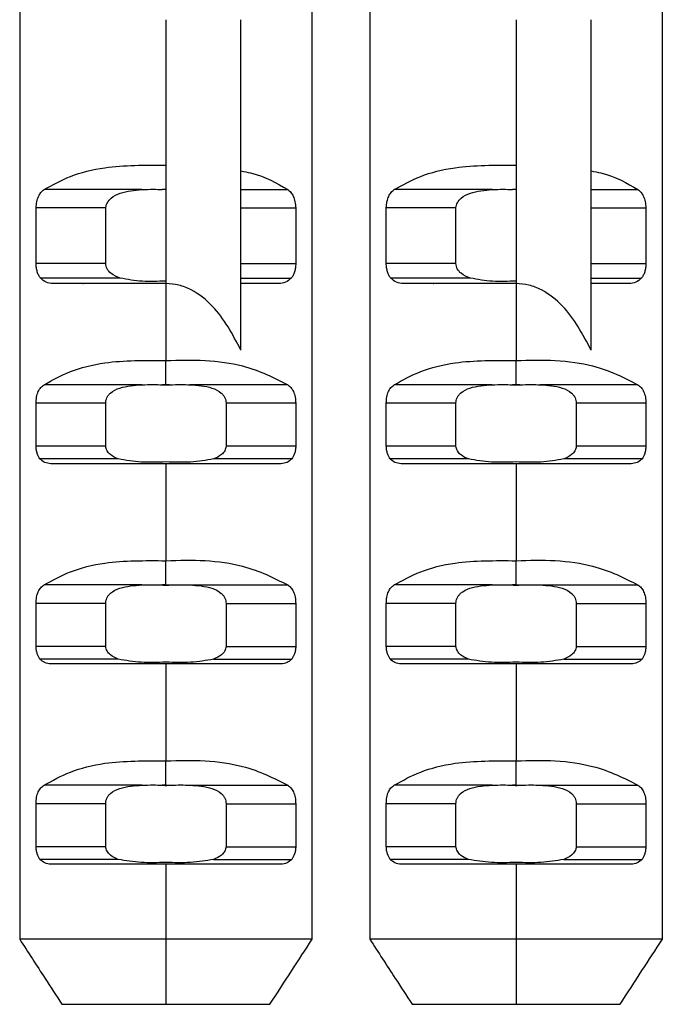
# Paper-space layout 'PG(2)' of a CAD drawing. Units: millimetres. Extents: x 0 to 297, y 0 to 210.
# Drawn here: x 51 to 52, y 19 to 21 of the extents above; entities that cross this region are included whole.
import ezdxf

# ---------------------------------------------------------------- set-up
doc = ezdxf.new("R2010")
doc.units = ezdxf.units.MM

psp = doc.layouts.new('PG(2)')

# ---------------------------------------------------------------- linework, layer by layer
at = {"color": 7, "linetype": 'Continuous', "lineweight": 25}
for p, q in [((50.7141, 21.0701), (50.7141, 19.5367)), ((51.1038, 19.5367), (51.1038, 21.0701)), ((51.1808, 21.0701), (51.1808, 19.5367)), ((51.5705, 19.5367), (51.5705, 21.0701)), ((50.9089, 20.7615), (50.9089, 20.4101)), ((51.0089, 20.3214), (51.0089, 20.7615)), ((51.3756, 20.7615), (51.3756, 20.4101)), ((51.4756, 20.3214), (51.4756, 20.7615)), ((50.877, 20.5352), (50.7467, 20.5352)), ((50.9089, 20.5352), (50.904, 20.5352)), ((51.0089, 20.5352), (51.0712, 20.5352)), ((51.3436, 20.5352), (51.2133, 20.5352)), ((51.3756, 20.5352), (51.3707, 20.5352)), ((51.4756, 20.5352), (51.5379, 20.5352)), ((50.7359, 20.4367), (50.7359, 20.5109)), ((50.8288, 20.5109), (50.7359, 20.5109)), ((50.8288, 20.4367), (50.8288, 20.5109)), ((51.0089, 20.5109), (51.082, 20.5109)), ((51.082, 20.5109), (51.082, 20.4367)), ((51.2026, 20.4367), (51.2026, 20.5109)), ((51.2954, 20.5109), (51.2026, 20.5109)), ((51.2954, 20.4367), (51.2954, 20.5109)), ((51.4756, 20.5109), (51.5486, 20.5109)), ((51.5486, 20.5109), (51.5486, 20.4367)), ((50.8288, 20.4367), (50.7359, 20.4367)), ((51.0089, 20.4367), (51.082, 20.4367)), ((51.2954, 20.4367), (51.2026, 20.4367)), ((51.4756, 20.4367), (51.5486, 20.4367)), ((50.8481, 20.4174), (50.7418, 20.4174)), ((50.7983, 20.4101), (50.7585, 20.4101)), ((50.7983, 20.4101), (50.7992, 20.4101)), ((50.9089, 20.4101), (50.7992, 20.4101)), ((50.9089, 20.4101), (50.9089, 20.3076)), ((51.0089, 20.4174), (51.076, 20.4174)), ((51.0187, 20.4101), (51.0089, 20.4101)), ((51.0195, 20.4101), (51.0187, 20.4101)), ((51.0594, 20.4101), (51.0195, 20.4101)), ((51.3147, 20.4174), (51.2085, 20.4174)), ((51.265, 20.4101), (51.2251, 20.4101)), ((51.265, 20.4101), (51.2659, 20.4101)), ((51.3756, 20.4101), (51.2659, 20.4101)), ((51.3756, 20.4101), (51.3756, 20.3076)), ((51.4756, 20.4174), (51.5427, 20.4174)), ((51.4853, 20.4101), (51.4756, 20.4101)), ((51.4862, 20.4101), (51.4853, 20.4101)), ((51.5261, 20.4101), (51.4862, 20.4101)), ((50.9089, 20.2752), (50.9089, 20.3076)), ((51.3756, 20.2752), (51.3756, 20.3076)), ((50.877, 20.2752), (50.7467, 20.2752)), ((50.9089, 20.2752), (50.904, 20.2752)), ((50.9139, 20.2752), (50.9089, 20.2752)), ((51.0712, 20.2752), (50.9409, 20.2752)), ((51.3436, 20.2752), (51.2133, 20.2752)), ((51.3756, 20.2752), (51.3707, 20.2752)), ((51.3805, 20.2752), (51.3756, 20.2752)), ((51.5379, 20.2752), (51.4076, 20.2752)), ((50.7359, 20.1933), (50.7359, 20.2506)), ((50.8288, 20.2506), (50.7359, 20.2506)), ((50.8288, 20.1933), (50.8288, 20.2506)), ((50.9891, 20.2506), (50.9891, 20.1933)), ((51.082, 20.2506), (50.9891, 20.2506)), ((51.082, 20.2506), (51.082, 20.1933)), ((51.2026, 20.1933), (51.2026, 20.2506)), ((51.2954, 20.2506), (51.2026, 20.2506)), ((51.2954, 20.1933), (51.2954, 20.2506)), ((51.4558, 20.2506), (51.4558, 20.1933)), ((51.5486, 20.2506), (51.4558, 20.2506)), ((51.5486, 20.2506), (51.5486, 20.1933)), ((50.8288, 20.1933), (50.7359, 20.1933)), ((51.082, 20.1933), (50.9891, 20.1933)), ((51.2954, 20.1933), (51.2026, 20.1933)), ((51.5486, 20.1933), (51.4558, 20.1933)), ((50.8454, 20.1764), (50.7411, 20.1764)), ((50.9089, 20.1701), (50.7556, 20.1701)), ((50.9089, 20.1701), (50.9089, 20.0409)), ((51.0622, 20.1701), (50.9089, 20.1701)), ((51.0767, 20.1764), (50.9724, 20.1764)), ((51.3121, 20.1764), (51.2078, 20.1764)), ((51.3756, 20.1701), (51.2223, 20.1701)), ((51.3756, 20.1701), (51.3756, 20.0409)), ((51.5289, 20.1701), (51.3756, 20.1701)), ((51.5434, 20.1764), (51.4391, 20.1764)), ((50.9089, 20.0086), (50.9089, 20.0409)), ((51.3756, 20.0086), (51.3756, 20.0409)), ((50.877, 20.0086), (50.7467, 20.0086)), ((50.9089, 20.0086), (50.904, 20.0086)), ((50.9089, 20.0086), (50.9139, 20.0086)), ((50.9409, 20.0086), (51.0712, 20.0086)), ((51.3436, 20.0086), (51.2133, 20.0086)), ((51.3756, 20.0086), (51.3707, 20.0086)), ((51.3756, 20.0086), (51.3805, 20.0086)), ((51.4076, 20.0086), (51.5379, 20.0086)), ((50.7359, 19.9266), (50.7359, 19.9839)), ((50.8288, 19.9839), (50.7359, 19.9839)), ((50.8288, 19.9266), (50.8288, 19.9839)), ((50.9891, 19.9839), (50.9891, 19.9266)), ((50.9891, 19.9839), (51.082, 19.9839)), ((51.082, 19.9839), (51.082, 19.9266)), ((51.2026, 19.9266), (51.2026, 19.9839)), ((51.2954, 19.9839), (51.2026, 19.9839)), ((51.2954, 19.9266), (51.2954, 19.9839)), ((51.4558, 19.9839), (51.4558, 19.9266)), ((51.4558, 19.9839), (51.5486, 19.9839)), ((51.5486, 19.9839), (51.5486, 19.9266)), ((50.8288, 19.9266), (50.7359, 19.9266)), ((50.9891, 19.9266), (51.082, 19.9266)), ((51.2954, 19.9266), (51.2026, 19.9266)), ((51.4558, 19.9266), (51.5486, 19.9266)), ((50.8454, 19.9097), (50.7411, 19.9097)), ((50.9724, 19.9097), (51.0767, 19.9097)), ((51.3121, 19.9097), (51.2078, 19.9097)), ((51.4391, 19.9097), (51.5434, 19.9097)), ((50.9089, 19.9034), (50.7556, 19.9034)), ((50.9089, 19.9034), (50.9089, 19.7742)), ((51.0622, 19.9034), (50.9089, 19.9034)), ((51.3756, 19.9034), (51.2223, 19.9034)), ((51.3756, 19.9034), (51.3756, 19.7742)), ((51.5289, 19.9034), (51.3756, 19.9034)), ((50.9089, 19.7419), (50.9089, 19.7742)), ((51.3756, 19.7419), (51.3756, 19.7742)), ((50.877, 19.7419), (50.7467, 19.7419)), ((50.9089, 19.7419), (50.904, 19.7419)), ((50.9089, 19.7419), (50.9139, 19.7419)), ((50.9409, 19.7419), (51.0712, 19.7419)), ((51.3436, 19.7419), (51.2133, 19.7419)), ((51.3756, 19.7419), (51.3707, 19.7419)), ((51.3756, 19.7419), (51.3805, 19.7419)), ((51.4076, 19.7419), (51.5379, 19.7419)), ((50.7359, 19.66), (50.7359, 19.7173)), ((50.8288, 19.7173), (50.7359, 19.7173)), ((50.8288, 19.66), (50.8288, 19.7173)), ((50.9891, 19.7173), (50.9891, 19.66)), ((50.9891, 19.7173), (51.082, 19.7173)), ((51.082, 19.7173), (51.082, 19.66)), ((51.2026, 19.66), (51.2026, 19.7173)), ((51.2954, 19.7173), (51.2026, 19.7173)), ((51.2954, 19.66), (51.2954, 19.7173)), ((51.4558, 19.7173), (51.4558, 19.66)), ((51.4558, 19.7173), (51.5486, 19.7173)), ((51.5486, 19.7173), (51.5486, 19.66)), ((50.8288, 19.66), (50.7359, 19.66)), ((50.9891, 19.66), (51.082, 19.66)), ((51.2954, 19.66), (51.2026, 19.66)), ((51.4558, 19.66), (51.5486, 19.66)), ((50.8454, 19.6431), (50.7411, 19.6431)), ((50.9089, 19.6367), (50.7556, 19.6367)), ((50.9089, 19.6367), (50.9089, 19.5367)), ((51.0622, 19.6367), (50.9089, 19.6367)), ((50.9724, 19.6431), (51.0767, 19.6431)), ((51.3121, 19.6431), (51.2078, 19.6431)), ((51.3756, 19.6367), (51.2223, 19.6367)), ((51.3756, 19.6367), (51.3756, 19.5367)), ((51.5289, 19.6367), (51.3756, 19.6367)), ((51.4391, 19.6431), (51.5434, 19.6431)), ((50.9089, 19.5367), (50.7141, 19.5367)), ((51.1038, 19.5367), (50.9089, 19.5367)), ((50.9089, 19.5367), (50.9089, 19.4501)), ((51.3756, 19.5367), (51.1808, 19.5367)), ((51.5705, 19.5367), (51.3756, 19.5367)), ((51.3756, 19.5367), (51.3756, 19.4501)), ((50.7704, 19.4501), (50.9089, 19.4501)), ((50.9089, 19.4501), (51.0475, 19.4501)), ((51.2371, 19.4501), (51.3756, 19.4501)), ((51.3756, 19.4501), (51.5141, 19.4501))]:
    psp.add_line(p, q, dxfattribs=at)
for points, knots in [([(50.7467, 20.5352), (50.7577, 20.5414), (50.7796, 20.5539), (50.8344, 20.5681), (50.881, 20.5678), (50.9089, 20.5676)], [0, 0, 0, 0, 0.28583, 0.571331, 1, 1, 1, 1]), ([(51.2133, 20.5352), (51.2243, 20.5414), (51.2462, 20.5539), (51.301, 20.5681), (51.3476, 20.5678), (51.3756, 20.5676)], [0, 0, 0, 0, 0.2858296, 0.5713306, 1, 1, 1, 1]), ([(51.0089, 20.56), (51.0133, 20.5592), (51.0393, 20.5542), (51.0567, 20.5439), (51.0712, 20.5352)], [0, 0, 0, 0, 0.1691526, 1, 1, 1, 1]), ([(51.4756, 20.56), (51.48, 20.5592), (51.506, 20.5542), (51.5234, 20.5439), (51.5379, 20.5352)], [0, 0, 0, 0, 0.169153, 1, 1, 1, 1]), ([(50.7359, 20.5109), (50.7362, 20.5137), (50.7367, 20.5193), (50.7391, 20.5262), (50.7424, 20.5318), (50.7452, 20.5341), (50.7467, 20.5352)], [0, 0, 0, 0, 0.247015, 0.503288, 0.742509, 1, 1, 1, 1]), ([(50.8288, 20.5109), (50.829, 20.5121), (50.8294, 20.5145), (50.8315, 20.5192), (50.8371, 20.5257), (50.8519, 20.5331), (50.867, 20.5344), (50.877, 20.5352)], [0, 0, 0, 0, 0.057548, 0.117399, 0.251539, 0.50116, 1, 1, 1, 1]), ([(50.877, 20.5352), (50.882, 20.5354), (50.8909, 20.5358), (50.9, 20.5354), (50.904, 20.5352)], [0, 0, 0, 0, 0.559958, 1, 1, 1, 1]), ([(51.0712, 20.5352), (51.0727, 20.5341), (51.0755, 20.5318), (51.0788, 20.5262), (51.0812, 20.5193), (51.0817, 20.5137), (51.082, 20.5109)], [0, 0, 0, 0, 0.257575, 0.496696, 0.753056, 1, 1, 1, 1]), ([(51.2026, 20.5109), (51.2028, 20.5137), (51.2033, 20.5193), (51.2057, 20.5262), (51.209, 20.5318), (51.2119, 20.5341), (51.2133, 20.5352)], [0, 0, 0, 0, 0.247015, 0.503288, 0.742509, 1, 1, 1, 1]), ([(51.2954, 20.5109), (51.2956, 20.5121), (51.2961, 20.5145), (51.2981, 20.5192), (51.3037, 20.5257), (51.3186, 20.5331), (51.3336, 20.5344), (51.3436, 20.5352)], [0, 0, 0, 0, 0.057548, 0.117399, 0.251539, 0.50116, 1, 1, 1, 1]), ([(51.3436, 20.5352), (51.3486, 20.5354), (51.3575, 20.5358), (51.3667, 20.5354), (51.3707, 20.5352)], [0, 0, 0, 0, 0.559958, 1, 1, 1, 1]), ([(51.5379, 20.5352), (51.5393, 20.5341), (51.5422, 20.5318), (51.5455, 20.5262), (51.5479, 20.5193), (51.5484, 20.5137), (51.5486, 20.5109)], [0, 0, 0, 0, 0.257575, 0.496696, 0.753056, 1, 1, 1, 1]), ([(50.7418, 20.4174), (50.741, 20.4185), (50.7393, 20.4208), (50.7375, 20.4255), (50.7362, 20.4308), (50.736, 20.4348), (50.7359, 20.4367)], [0, 0, 0, 0, 0.254133, 0.497239, 0.750806, 1, 1, 1, 1]), ([(50.8481, 20.4174), (50.8437, 20.419), (50.8368, 20.4216), (50.8311, 20.4282), (50.8291, 20.4331), (50.8289, 20.4355), (50.8288, 20.4367)], [0, 0, 0, 0, 0.496579, 0.767985, 0.88632, 1, 1, 1, 1]), ([(51.082, 20.4367), (51.0819, 20.4348), (51.0817, 20.4308), (51.0804, 20.4255), (51.0785, 20.4208), (51.0769, 20.4185), (51.076, 20.4174)], [0, 0, 0, 0, 0.2491465, 0.5027468, 0.7461838, 1, 1, 1, 1]), ([(51.2085, 20.4174), (51.2077, 20.4185), (51.206, 20.4208), (51.2042, 20.4255), (51.2029, 20.4308), (51.2027, 20.4348), (51.2026, 20.4367)], [0, 0, 0, 0, 0.254133, 0.497239, 0.750806, 1, 1, 1, 1]), ([(51.3147, 20.4174), (51.3103, 20.419), (51.3035, 20.4216), (51.2978, 20.4282), (51.2958, 20.4331), (51.2956, 20.4355), (51.2954, 20.4367)], [0, 0, 0, 0, 0.496579, 0.767985, 0.88632, 1, 1, 1, 1]), ([(51.5486, 20.4367), (51.5485, 20.4348), (51.5483, 20.4308), (51.5471, 20.4255), (51.5452, 20.4208), (51.5436, 20.4185), (51.5427, 20.4174)], [0, 0, 0, 0, 0.249146, 0.502747, 0.746184, 1, 1, 1, 1]), ([(50.7585, 20.4101), (50.7554, 20.4103), (50.7491, 20.4107), (50.7443, 20.4151), (50.7418, 20.4174)], [0, 0, 0, 0, 0.498468, 1, 1, 1, 1]), ([(50.7992, 20.4101), (50.7991, 20.4101), (50.7988, 20.4101), (50.7985, 20.4101), (50.7983, 20.4101)], [0, 0, 0, 0, 0.559689, 1, 1, 1, 1]), ([(50.9089, 20.4134), (50.8983, 20.4129), (50.877, 20.4119), (50.8577, 20.4155), (50.8481, 20.4174)], [0, 0, 0, 0, 0.498763, 1, 1, 1, 1]), ([(51.0089, 20.3214), (50.9979, 20.3423), (50.9814, 20.3736), (50.9486, 20.3997), (50.9265, 20.4088), (50.9147, 20.4096), (50.9089, 20.4101)], [0, 0, 0, 0, 0.503561, 0.753802, 0.880103, 1, 1, 1, 1]), ([(51.0195, 20.4101), (51.0194, 20.4101), (51.0191, 20.4101), (51.0188, 20.4101), (51.0187, 20.4101)], [0, 0, 0, 0, 0.560064, 1, 1, 1, 1]), ([(51.076, 20.4174), (51.0736, 20.4151), (51.0688, 20.4107), (51.0625, 20.4103), (51.0594, 20.4101)], [0, 0, 0, 0, 0.501532, 1, 1, 1, 1]), ([(51.2251, 20.4101), (51.222, 20.4103), (51.2157, 20.4107), (51.2109, 20.4151), (51.2085, 20.4174)], [0, 0, 0, 0, 0.498468, 1, 1, 1, 1]), ([(51.2659, 20.4101), (51.2657, 20.4101), (51.2654, 20.4101), (51.2651, 20.4101), (51.265, 20.4101)], [0, 0, 0, 0, 0.559689, 1, 1, 1, 1]), ([(51.3756, 20.4134), (51.365, 20.4129), (51.3437, 20.4119), (51.3244, 20.4155), (51.3147, 20.4174)], [0, 0, 0, 0, 0.498763, 1, 1, 1, 1]), ([(51.4756, 20.3214), (51.4646, 20.3423), (51.4481, 20.3736), (51.4152, 20.3997), (51.3931, 20.4088), (51.3813, 20.4096), (51.3756, 20.4101)], [0, 0, 0, 0, 0.503561, 0.753802, 0.880103, 1, 1, 1, 1]), ([(51.4862, 20.4101), (51.486, 20.4101), (51.4857, 20.4101), (51.4854, 20.4101), (51.4853, 20.4101)], [0, 0, 0, 0, 0.560064, 1, 1, 1, 1]), ([(51.5427, 20.4174), (51.5403, 20.4151), (51.5355, 20.4107), (51.5292, 20.4103), (51.5261, 20.4101)], [0, 0, 0, 0, 0.501532, 1, 1, 1, 1]), ([(50.7467, 20.2752), (50.7577, 20.2814), (50.7796, 20.2939), (50.8344, 20.3081), (50.881, 20.3078), (50.9089, 20.3076)], [0, 0, 0, 0, 0.28583, 0.571331, 1, 1, 1, 1]), ([(50.9089, 20.3076), (50.9265, 20.3081), (50.9623, 20.3092), (51.023, 20.3001), (51.0529, 20.2847), (51.0712, 20.2752)], [0, 0, 0, 0, 0.271031, 0.552726, 1, 1, 1, 1]), ([(51.2133, 20.2752), (51.2243, 20.2814), (51.2462, 20.2939), (51.301, 20.3081), (51.3476, 20.3078), (51.3756, 20.3076)], [0, 0, 0, 0, 0.2858296, 0.5713306, 1, 1, 1, 1]), ([(51.3756, 20.3076), (51.3932, 20.3081), (51.429, 20.3092), (51.4897, 20.3001), (51.5195, 20.2847), (51.5379, 20.2752)], [0, 0, 0, 0, 0.2710307, 0.5527261, 1, 1, 1, 1]), ([(50.7359, 20.2506), (50.7361, 20.2535), (50.7363, 20.2592), (50.7387, 20.2665), (50.7421, 20.2721), (50.7451, 20.2742), (50.7467, 20.2752)], [0, 0, 0, 0, 0.246516, 0.499049, 0.739853, 1, 1, 1, 1]), ([(50.8288, 20.2506), (50.8288, 20.2518), (50.8289, 20.2543), (50.8302, 20.2579), (50.8322, 20.2613), (50.8373, 20.2667), (50.8515, 20.2735), (50.8668, 20.2745), (50.877, 20.2752)], [0, 0, 0, 0, 0.057463, 0.116685, 0.18075, 0.252116, 0.501797, 1, 1, 1, 1]), ([(50.877, 20.2752), (50.882, 20.2754), (50.8909, 20.2758), (50.9, 20.2754), (50.904, 20.2752)], [0, 0, 0, 0, 0.559958, 1, 1, 1, 1]), ([(50.904, 20.2752), (50.9049, 20.2752), (50.9066, 20.2751), (50.9082, 20.275), (50.9089, 20.275)], [0, 0, 0, 0, 0.560001, 1, 1, 1, 1]), ([(50.9089, 20.275), (50.9099, 20.275), (50.9115, 20.2751), (50.9132, 20.2752), (50.9139, 20.2752)], [0, 0, 0, 0, 0.559999, 1, 1, 1, 1]), ([(50.9089, 20.275), (50.9089, 20.275), (50.9089, 20.2751), (50.9089, 20.2752), (50.9089, 20.2752)], [0, 0, 0, 0, 0.559978, 1, 1, 1, 1]), ([(50.9139, 20.2752), (50.919, 20.2754), (50.9281, 20.2758), (50.937, 20.2754), (50.9409, 20.2752)], [0, 0, 0, 0, 0.559958, 1, 1, 1, 1]), ([(50.9409, 20.2752), (50.951, 20.2745), (50.9663, 20.2735), (50.9805, 20.2668), (50.9856, 20.2613), (50.9877, 20.2579), (50.9889, 20.2543), (50.989, 20.2518), (50.9891, 20.2506)], [0, 0, 0, 0, 0.496125, 0.747332, 0.818866, 0.88307, 0.942415, 1, 1, 1, 1]), ([(51.0712, 20.2752), (51.0727, 20.2742), (51.0757, 20.2721), (51.0791, 20.2665), (51.0815, 20.2592), (51.0818, 20.2535), (51.082, 20.2506)], [0, 0, 0, 0, 0.259453, 0.49942, 0.752466, 1, 1, 1, 1]), ([(51.2026, 20.2506), (51.2027, 20.2535), (51.203, 20.2592), (51.2054, 20.2665), (51.2088, 20.2721), (51.2118, 20.2742), (51.2133, 20.2752)], [0, 0, 0, 0, 0.246516, 0.499049, 0.739853, 1, 1, 1, 1]), ([(51.2954, 20.2506), (51.2955, 20.2518), (51.2956, 20.2543), (51.2969, 20.2579), (51.2989, 20.2613), (51.304, 20.2667), (51.3182, 20.2735), (51.3335, 20.2745), (51.3436, 20.2752)], [0, 0, 0, 0, 0.057463, 0.116685, 0.18075, 0.252116, 0.501797, 1, 1, 1, 1]), ([(51.3436, 20.2752), (51.3486, 20.2754), (51.3575, 20.2758), (51.3667, 20.2754), (51.3707, 20.2752)], [0, 0, 0, 0, 0.559958, 1, 1, 1, 1]), ([(51.3707, 20.2752), (51.3716, 20.2752), (51.3732, 20.2751), (51.3749, 20.275), (51.3756, 20.275)], [0, 0, 0, 0, 0.560001, 1, 1, 1, 1]), ([(51.3756, 20.275), (51.3765, 20.275), (51.3782, 20.2751), (51.3798, 20.2752), (51.3805, 20.2752)], [0, 0, 0, 0, 0.559999, 1, 1, 1, 1]), ([(51.3756, 20.275), (51.3756, 20.275), (51.3756, 20.2751), (51.3756, 20.2752), (51.3756, 20.2752)], [0, 0, 0, 0, 0.559978, 1, 1, 1, 1]), ([(51.3805, 20.2752), (51.3856, 20.2754), (51.3948, 20.2758), (51.4037, 20.2754), (51.4076, 20.2752)], [0, 0, 0, 0, 0.559958, 1, 1, 1, 1]), ([(51.4076, 20.2752), (51.4177, 20.2745), (51.433, 20.2735), (51.4472, 20.2668), (51.4523, 20.2613), (51.4543, 20.2579), (51.4556, 20.2543), (51.4557, 20.2518), (51.4558, 20.2506)], [0, 0, 0, 0, 0.496125, 0.747332, 0.818866, 0.88307, 0.942415, 1, 1, 1, 1]), ([(51.5379, 20.2752), (51.5394, 20.2742), (51.5424, 20.2721), (51.5458, 20.2665), (51.5482, 20.2592), (51.5485, 20.2535), (51.5486, 20.2506)], [0, 0, 0, 0, 0.259453, 0.49942, 0.752466, 1, 1, 1, 1]), ([(50.7411, 20.1764), (50.7398, 20.1786), (50.7378, 20.182), (50.7363, 20.1882), (50.736, 20.1916), (50.7359, 20.1933)], [0, 0, 0, 0, 0.4950663, 0.7490837, 1, 1, 1, 1]), ([(50.8454, 20.1764), (50.8417, 20.178), (50.836, 20.1805), (50.8311, 20.1862), (50.8293, 20.1902), (50.829, 20.1923), (50.8288, 20.1933)], [0, 0, 0, 0, 0.498373, 0.767437, 0.886389, 1, 1, 1, 1]), ([(50.9891, 20.1933), (50.9889, 20.1923), (50.9886, 20.1902), (50.9868, 20.1862), (50.9819, 20.1805), (50.9762, 20.178), (50.9724, 20.1764)], [0, 0, 0, 0, 0.113434, 0.232201, 0.500809, 1, 1, 1, 1]), ([(51.082, 20.1933), (51.0818, 20.1916), (51.0816, 20.1882), (51.0801, 20.182), (51.0781, 20.1786), (51.0767, 20.1764)], [0, 0, 0, 0, 0.251082, 0.504925, 1, 1, 1, 1]), ([(51.2078, 20.1764), (51.2065, 20.1786), (51.2045, 20.182), (51.203, 20.1882), (51.2027, 20.1916), (51.2026, 20.1933)], [0, 0, 0, 0, 0.495066, 0.749084, 1, 1, 1, 1]), ([(51.3121, 20.1764), (51.3084, 20.178), (51.3026, 20.1805), (51.2978, 20.1862), (51.296, 20.1902), (51.2956, 20.1923), (51.2954, 20.1933)], [0, 0, 0, 0, 0.498373, 0.767437, 0.886389, 1, 1, 1, 1]), ([(51.4558, 20.1933), (51.4556, 20.1923), (51.4552, 20.1902), (51.4534, 20.1862), (51.4486, 20.1805), (51.4428, 20.178), (51.4391, 20.1764)], [0, 0, 0, 0, 0.113434, 0.232201, 0.500809, 1, 1, 1, 1]), ([(51.5486, 20.1933), (51.5485, 20.1916), (51.5482, 20.1882), (51.5467, 20.182), (51.5447, 20.1786), (51.5434, 20.1764)], [0, 0, 0, 0, 0.251082, 0.504925, 1, 1, 1, 1]), ([(50.7556, 20.1701), (50.7528, 20.1704), (50.7474, 20.171), (50.7432, 20.1747), (50.7411, 20.1764)], [0, 0, 0, 0, 0.52317, 1, 1, 1, 1]), ([(50.9089, 20.1725), (50.8978, 20.1721), (50.8755, 20.1712), (50.8555, 20.1747), (50.8454, 20.1764)], [0, 0, 0, 0, 0.498682, 1, 1, 1, 1]), ([(50.9724, 20.1764), (50.9624, 20.1747), (50.9424, 20.1712), (50.9201, 20.1721), (50.9089, 20.1725)], [0, 0, 0, 0, 0.500437, 1, 1, 1, 1]), ([(51.0767, 20.1764), (51.0747, 20.1747), (51.0704, 20.171), (51.065, 20.1704), (51.0622, 20.1701)], [0, 0, 0, 0, 0.479103, 1, 1, 1, 1]), ([(51.2223, 20.1701), (51.2195, 20.1704), (51.2141, 20.171), (51.2098, 20.1747), (51.2078, 20.1764)], [0, 0, 0, 0, 0.52317, 1, 1, 1, 1]), ([(51.3756, 20.1725), (51.3645, 20.1721), (51.3422, 20.1712), (51.3222, 20.1747), (51.3121, 20.1764)], [0, 0, 0, 0, 0.498682, 1, 1, 1, 1]), ([(51.4391, 20.1764), (51.4291, 20.1747), (51.409, 20.1712), (51.3867, 20.1721), (51.3756, 20.1725)], [0, 0, 0, 0, 0.500437, 1, 1, 1, 1]), ([(51.5434, 20.1764), (51.5414, 20.1747), (51.5371, 20.171), (51.5317, 20.1704), (51.5289, 20.1701)], [0, 0, 0, 0, 0.479103, 1, 1, 1, 1]), ([(50.7467, 20.0086), (50.7577, 20.0148), (50.7796, 20.0272), (50.8344, 20.0415), (50.881, 20.0411), (50.9089, 20.0409)], [0, 0, 0, 0, 0.28583, 0.571331, 1, 1, 1, 1]), ([(50.9089, 20.0409), (50.9265, 20.0414), (50.9623, 20.0426), (51.023, 20.0334), (51.0529, 20.018), (51.0712, 20.0086)], [0, 0, 0, 0, 0.271031, 0.552726, 1, 1, 1, 1]), ([(51.2133, 20.0086), (51.2243, 20.0148), (51.2462, 20.0272), (51.301, 20.0415), (51.3476, 20.0411), (51.3756, 20.0409)], [0, 0, 0, 0, 0.28583, 0.571331, 1, 1, 1, 1]), ([(51.3756, 20.0409), (51.3932, 20.0414), (51.429, 20.0426), (51.4897, 20.0334), (51.5195, 20.018), (51.5379, 20.0086)], [0, 0, 0, 0, 0.271031, 0.552726, 1, 1, 1, 1]), ([(50.7359, 19.9839), (50.7361, 19.9868), (50.7363, 19.9925), (50.7387, 19.9998), (50.7421, 20.0054), (50.7451, 20.0075), (50.7467, 20.0086)], [0, 0, 0, 0, 0.246516, 0.499049, 0.739853, 1, 1, 1, 1]), ([(50.8288, 19.9839), (50.8288, 19.9852), (50.8289, 19.9877), (50.8302, 19.9913), (50.8322, 19.9946), (50.8373, 20.0001), (50.8515, 20.0068), (50.8668, 20.0079), (50.877, 20.0086)], [0, 0, 0, 0, 0.057463, 0.116685, 0.18075, 0.252116, 0.501797, 1, 1, 1, 1]), ([(50.877, 20.0086), (50.882, 20.0088), (50.8909, 20.0091), (50.9, 20.0087), (50.904, 20.0086)], [0, 0, 0, 0, 0.559958, 1, 1, 1, 1]), ([(50.904, 20.0086), (50.9049, 20.0085), (50.9066, 20.0084), (50.9082, 20.0083), (50.9089, 20.0083)], [0, 0, 0, 0, 0.560001, 1, 1, 1, 1]), ([(50.9089, 20.0083), (50.9099, 20.0084), (50.9115, 20.0085), (50.9132, 20.0085), (50.9139, 20.0086)], [0, 0, 0, 0, 0.559999, 1, 1, 1, 1]), ([(50.9089, 20.0083), (50.9089, 20.0084), (50.9089, 20.0084), (50.9089, 20.0085), (50.9089, 20.0086)], [0, 0, 0, 0, 0.559978, 1, 1, 1, 1]), ([(50.9139, 20.0086), (50.919, 20.0088), (50.9281, 20.0091), (50.937, 20.0087), (50.9409, 20.0086)], [0, 0, 0, 0, 0.559958, 1, 1, 1, 1]), ([(50.9409, 20.0086), (50.951, 20.0079), (50.9663, 20.0068), (50.9805, 20.0001), (50.9856, 19.9946), (50.9877, 19.9913), (50.9889, 19.9877), (50.989, 19.9852), (50.9891, 19.9839)], [0, 0, 0, 0, 0.496125, 0.747332, 0.818866, 0.88307, 0.942415, 1, 1, 1, 1]), ([(51.0712, 20.0086), (51.0727, 20.0075), (51.0757, 20.0054), (51.0791, 19.9998), (51.0815, 19.9926), (51.0818, 19.9868), (51.082, 19.9839)], [0, 0, 0, 0, 0.259453, 0.49942, 0.752466, 1, 1, 1, 1]), ([(51.2026, 19.9839), (51.2027, 19.9868), (51.203, 19.9925), (51.2054, 19.9998), (51.2088, 20.0054), (51.2118, 20.0075), (51.2133, 20.0086)], [0, 0, 0, 0, 0.246516, 0.499049, 0.739853, 1, 1, 1, 1]), ([(51.2954, 19.9839), (51.2955, 19.9852), (51.2956, 19.9877), (51.2969, 19.9913), (51.2989, 19.9946), (51.304, 20.0001), (51.3182, 20.0068), (51.3335, 20.0079), (51.3436, 20.0086)], [0, 0, 0, 0, 0.057463, 0.116685, 0.18075, 0.252116, 0.501797, 1, 1, 1, 1]), ([(51.3436, 20.0086), (51.3486, 20.0088), (51.3575, 20.0091), (51.3667, 20.0087), (51.3707, 20.0086)], [0, 0, 0, 0, 0.559958, 1, 1, 1, 1]), ([(51.3707, 20.0086), (51.3716, 20.0085), (51.3732, 20.0084), (51.3749, 20.0083), (51.3756, 20.0083)], [0, 0, 0, 0, 0.560001, 1, 1, 1, 1]), ([(51.3756, 20.0083), (51.3765, 20.0084), (51.3782, 20.0085), (51.3798, 20.0085), (51.3805, 20.0086)], [0, 0, 0, 0, 0.559999, 1, 1, 1, 1]), ([(51.3756, 20.0083), (51.3756, 20.0084), (51.3756, 20.0084), (51.3756, 20.0085), (51.3756, 20.0086)], [0, 0, 0, 0, 0.559978, 1, 1, 1, 1]), ([(51.3805, 20.0086), (51.3856, 20.0088), (51.3948, 20.0091), (51.4037, 20.0087), (51.4076, 20.0086)], [0, 0, 0, 0, 0.559958, 1, 1, 1, 1]), ([(51.4076, 20.0086), (51.4177, 20.0079), (51.433, 20.0068), (51.4472, 20.0001), (51.4523, 19.9946), (51.4543, 19.9913), (51.4556, 19.9877), (51.4557, 19.9852), (51.4558, 19.9839)], [0, 0, 0, 0, 0.4961254, 0.7473324, 0.8188664, 0.8830703, 0.942415, 1, 1, 1, 1]), ([(51.5379, 20.0086), (51.5394, 20.0075), (51.5424, 20.0054), (51.5458, 19.9998), (51.5482, 19.9926), (51.5485, 19.9868), (51.5486, 19.9839)], [0, 0, 0, 0, 0.259453, 0.49942, 0.752466, 1, 1, 1, 1]), ([(50.7411, 19.9097), (50.7398, 19.912), (50.7378, 19.9153), (50.7363, 19.9215), (50.736, 19.925), (50.7359, 19.9266)], [0, 0, 0, 0, 0.495066, 0.749084, 1, 1, 1, 1]), ([(50.8454, 19.9097), (50.8417, 19.9113), (50.836, 19.9138), (50.8311, 19.9195), (50.8293, 19.9236), (50.829, 19.9256), (50.8288, 19.9266)], [0, 0, 0, 0, 0.498373, 0.767437, 0.886389, 1, 1, 1, 1]), ([(50.9891, 19.9266), (50.9889, 19.9256), (50.9886, 19.9236), (50.9868, 19.9195), (50.9819, 19.9138), (50.9762, 19.9113), (50.9724, 19.9097)], [0, 0, 0, 0, 0.113434, 0.232201, 0.500809, 1, 1, 1, 1]), ([(51.082, 19.9266), (51.0818, 19.925), (51.0816, 19.9215), (51.0801, 19.9153), (51.0781, 19.912), (51.0767, 19.9097)], [0, 0, 0, 0, 0.251082, 0.504925, 1, 1, 1, 1]), ([(51.2078, 19.9097), (51.2065, 19.912), (51.2045, 19.9153), (51.203, 19.9215), (51.2027, 19.925), (51.2026, 19.9266)], [0, 0, 0, 0, 0.495066, 0.749084, 1, 1, 1, 1]), ([(51.3121, 19.9097), (51.3084, 19.9113), (51.3026, 19.9138), (51.2978, 19.9195), (51.296, 19.9236), (51.2956, 19.9256), (51.2954, 19.9266)], [0, 0, 0, 0, 0.498373, 0.767437, 0.886389, 1, 1, 1, 1]), ([(51.4558, 19.9266), (51.4556, 19.9256), (51.4552, 19.9236), (51.4534, 19.9195), (51.4486, 19.9138), (51.4428, 19.9113), (51.4391, 19.9097)], [0, 0, 0, 0, 0.113434, 0.232201, 0.500809, 1, 1, 1, 1]), ([(51.5486, 19.9266), (51.5485, 19.925), (51.5482, 19.9215), (51.5467, 19.9153), (51.5447, 19.912), (51.5434, 19.9097)], [0, 0, 0, 0, 0.251082, 0.504925, 1, 1, 1, 1]), ([(50.7556, 19.9034), (50.7528, 19.9037), (50.7474, 19.9043), (50.7432, 19.908), (50.7411, 19.9097)], [0, 0, 0, 0, 0.52317, 1, 1, 1, 1]), ([(50.9089, 19.9058), (50.8978, 19.9054), (50.8755, 19.9045), (50.8555, 19.908), (50.8454, 19.9097)], [0, 0, 0, 0, 0.498682, 1, 1, 1, 1]), ([(50.9724, 19.9097), (50.9624, 19.908), (50.9424, 19.9045), (50.9201, 19.9054), (50.9089, 19.9058)], [0, 0, 0, 0, 0.500437, 1, 1, 1, 1]), ([(51.0767, 19.9097), (51.0747, 19.908), (51.0704, 19.9043), (51.065, 19.9037), (51.0622, 19.9034)], [0, 0, 0, 0, 0.479103, 1, 1, 1, 1]), ([(51.2223, 19.9034), (51.2195, 19.9037), (51.2141, 19.9043), (51.2098, 19.908), (51.2078, 19.9097)], [0, 0, 0, 0, 0.52317, 1, 1, 1, 1]), ([(51.3756, 19.9058), (51.3645, 19.9054), (51.3422, 19.9045), (51.3222, 19.908), (51.3121, 19.9097)], [0, 0, 0, 0, 0.498682, 1, 1, 1, 1]), ([(51.4391, 19.9097), (51.4291, 19.908), (51.409, 19.9045), (51.3867, 19.9054), (51.3756, 19.9058)], [0, 0, 0, 0, 0.500437, 1, 1, 1, 1]), ([(51.5434, 19.9097), (51.5414, 19.908), (51.5371, 19.9043), (51.5317, 19.9037), (51.5289, 19.9034)], [0, 0, 0, 0, 0.479103, 1, 1, 1, 1]), ([(50.7467, 19.7419), (50.7577, 19.7481), (50.7796, 19.7605), (50.8344, 19.7748), (50.881, 19.7744), (50.9089, 19.7742)], [0, 0, 0, 0, 0.28583, 0.571331, 1, 1, 1, 1]), ([(50.9089, 19.7742), (50.9265, 19.7748), (50.9623, 19.7759), (51.023, 19.7667), (51.0529, 19.7513), (51.0712, 19.7419)], [0, 0, 0, 0, 0.271031, 0.552726, 1, 1, 1, 1]), ([(51.2133, 19.7419), (51.2243, 19.7481), (51.2462, 19.7605), (51.301, 19.7748), (51.3476, 19.7744), (51.3756, 19.7742)], [0, 0, 0, 0, 0.28583, 0.571331, 1, 1, 1, 1]), ([(51.3756, 19.7742), (51.3932, 19.7748), (51.429, 19.7759), (51.4897, 19.7667), (51.5195, 19.7513), (51.5379, 19.7419)], [0, 0, 0, 0, 0.271031, 0.552726, 1, 1, 1, 1]), ([(50.7359, 19.7173), (50.7361, 19.7201), (50.7363, 19.7259), (50.7387, 19.7331), (50.7421, 19.7387), (50.7451, 19.7408), (50.7467, 19.7419)], [0, 0, 0, 0, 0.246516, 0.499049, 0.739853, 1, 1, 1, 1]), ([(50.8288, 19.7173), (50.8288, 19.7185), (50.8289, 19.721), (50.8302, 19.7246), (50.8322, 19.7279), (50.8373, 19.7334), (50.8515, 19.7402), (50.8668, 19.7412), (50.877, 19.7419)], [0, 0, 0, 0, 0.057463, 0.116685, 0.18075, 0.252116, 0.501797, 1, 1, 1, 1]), ([(50.877, 19.7419), (50.882, 19.7421), (50.8909, 19.7424), (50.9, 19.7421), (50.904, 19.7419)], [0, 0, 0, 0, 0.559958, 1, 1, 1, 1]), ([(50.904, 19.7419), (50.9049, 19.7419), (50.9066, 19.7418), (50.9082, 19.7417), (50.9089, 19.7416)], [0, 0, 0, 0, 0.560001, 1, 1, 1, 1]), ([(50.9089, 19.7416), (50.9099, 19.7417), (50.9115, 19.7418), (50.9132, 19.7419), (50.9139, 19.7419)], [0, 0, 0, 0, 0.559999, 1, 1, 1, 1]), ([(50.9089, 19.7416), (50.9089, 19.7417), (50.9089, 19.7418), (50.9089, 19.7419), (50.9089, 19.7419)], [0, 0, 0, 0, 0.559978, 1, 1, 1, 1]), ([(50.9139, 19.7419), (50.919, 19.7421), (50.9281, 19.7424), (50.937, 19.7421), (50.9409, 19.7419)], [0, 0, 0, 0, 0.559958, 1, 1, 1, 1]), ([(50.9409, 19.7419), (50.951, 19.7412), (50.9663, 19.7402), (50.9805, 19.7334), (50.9856, 19.728), (50.9877, 19.7246), (50.9889, 19.721), (50.989, 19.7185), (50.9891, 19.7173)], [0, 0, 0, 0, 0.496125, 0.747332, 0.818866, 0.88307, 0.942415, 1, 1, 1, 1]), ([(51.0712, 19.7419), (51.0727, 19.7408), (51.0757, 19.7388), (51.0791, 19.7332), (51.0815, 19.7259), (51.0818, 19.7201), (51.082, 19.7173)], [0, 0, 0, 0, 0.259453, 0.49942, 0.752466, 1, 1, 1, 1]), ([(51.2026, 19.7173), (51.2027, 19.7201), (51.203, 19.7259), (51.2054, 19.7331), (51.2088, 19.7387), (51.2118, 19.7408), (51.2133, 19.7419)], [0, 0, 0, 0, 0.246516, 0.499049, 0.739853, 1, 1, 1, 1]), ([(51.2954, 19.7173), (51.2955, 19.7185), (51.2956, 19.721), (51.2969, 19.7246), (51.2989, 19.7279), (51.304, 19.7334), (51.3182, 19.7402), (51.3335, 19.7412), (51.3436, 19.7419)], [0, 0, 0, 0, 0.057463, 0.116685, 0.18075, 0.252116, 0.501797, 1, 1, 1, 1]), ([(51.3436, 19.7419), (51.3486, 19.7421), (51.3575, 19.7424), (51.3667, 19.7421), (51.3707, 19.7419)], [0, 0, 0, 0, 0.5599579, 1, 1, 1, 1]), ([(51.3707, 19.7419), (51.3716, 19.7419), (51.3732, 19.7418), (51.3749, 19.7417), (51.3756, 19.7416)], [0, 0, 0, 0, 0.560001, 1, 1, 1, 1]), ([(51.3756, 19.7416), (51.3765, 19.7417), (51.3782, 19.7418), (51.3798, 19.7419), (51.3805, 19.7419)], [0, 0, 0, 0, 0.559999, 1, 1, 1, 1]), ([(51.3756, 19.7416), (51.3756, 19.7417), (51.3756, 19.7418), (51.3756, 19.7419), (51.3756, 19.7419)], [0, 0, 0, 0, 0.559978, 1, 1, 1, 1]), ([(51.3805, 19.7419), (51.3856, 19.7421), (51.3948, 19.7424), (51.4037, 19.7421), (51.4076, 19.7419)], [0, 0, 0, 0, 0.559958, 1, 1, 1, 1]), ([(51.4076, 19.7419), (51.4177, 19.7412), (51.433, 19.7402), (51.4472, 19.7334), (51.4523, 19.728), (51.4543, 19.7246), (51.4556, 19.721), (51.4557, 19.7185), (51.4558, 19.7173)], [0, 0, 0, 0, 0.496125, 0.747332, 0.818866, 0.88307, 0.942415, 1, 1, 1, 1]), ([(51.5379, 19.7419), (51.5394, 19.7408), (51.5424, 19.7388), (51.5458, 19.7332), (51.5482, 19.7259), (51.5485, 19.7201), (51.5486, 19.7173)], [0, 0, 0, 0, 0.259453, 0.49942, 0.752466, 1, 1, 1, 1]), ([(50.7411, 19.6431), (50.7398, 19.6453), (50.7378, 19.6486), (50.7363, 19.6549), (50.736, 19.6583), (50.7359, 19.66)], [0, 0, 0, 0, 0.495066, 0.749084, 1, 1, 1, 1]), ([(50.8454, 19.6431), (50.8417, 19.6447), (50.836, 19.6471), (50.8311, 19.6529), (50.8293, 19.6569), (50.829, 19.659), (50.8288, 19.66)], [0, 0, 0, 0, 0.498373, 0.767437, 0.886389, 1, 1, 1, 1]), ([(50.9891, 19.66), (50.9889, 19.659), (50.9886, 19.6569), (50.9868, 19.6529), (50.9819, 19.6471), (50.9762, 19.6447), (50.9724, 19.6431)], [0, 0, 0, 0, 0.113434, 0.232201, 0.500809, 1, 1, 1, 1]), ([(51.082, 19.66), (51.0818, 19.6583), (51.0816, 19.6549), (51.0801, 19.6486), (51.0781, 19.6453), (51.0767, 19.6431)], [0, 0, 0, 0, 0.251082, 0.504925, 1, 1, 1, 1]), ([(51.2078, 19.6431), (51.2065, 19.6453), (51.2045, 19.6486), (51.203, 19.6549), (51.2027, 19.6583), (51.2026, 19.66)], [0, 0, 0, 0, 0.4950663, 0.7490837, 1, 1, 1, 1]), ([(51.3121, 19.6431), (51.3084, 19.6447), (51.3026, 19.6471), (51.2978, 19.6529), (51.296, 19.6569), (51.2956, 19.659), (51.2954, 19.66)], [0, 0, 0, 0, 0.498373, 0.767437, 0.886389, 1, 1, 1, 1]), ([(51.4558, 19.66), (51.4556, 19.659), (51.4552, 19.6569), (51.4534, 19.6529), (51.4486, 19.6471), (51.4428, 19.6447), (51.4391, 19.6431)], [0, 0, 0, 0, 0.1134341, 0.2322011, 0.5008095, 1, 1, 1, 1]), ([(51.5486, 19.66), (51.5485, 19.6583), (51.5482, 19.6549), (51.5467, 19.6486), (51.5447, 19.6453), (51.5434, 19.6431)], [0, 0, 0, 0, 0.251082, 0.504925, 1, 1, 1, 1]), ([(50.7556, 19.6367), (50.7528, 19.637), (50.7474, 19.6376), (50.7432, 19.6413), (50.7411, 19.6431)], [0, 0, 0, 0, 0.523155, 1, 1, 1, 1]), ([(50.9089, 19.6391), (50.8978, 19.6387), (50.8755, 19.6379), (50.8555, 19.6413), (50.8454, 19.6431)], [0, 0, 0, 0, 0.498682, 1, 1, 1, 1]), ([(50.9724, 19.6431), (50.9624, 19.6413), (50.9424, 19.6379), (50.9201, 19.6387), (50.9089, 19.6391)], [0, 0, 0, 0, 0.500437, 1, 1, 1, 1]), ([(51.0767, 19.6431), (51.0747, 19.6413), (51.0704, 19.6376), (51.065, 19.637), (51.0622, 19.6367)], [0, 0, 0, 0, 0.479133, 1, 1, 1, 1]), ([(51.2223, 19.6367), (51.2195, 19.637), (51.2141, 19.6376), (51.2098, 19.6413), (51.2078, 19.6431)], [0, 0, 0, 0, 0.523155, 1, 1, 1, 1]), ([(51.3756, 19.6391), (51.3645, 19.6387), (51.3422, 19.6379), (51.3222, 19.6413), (51.3121, 19.6431)], [0, 0, 0, 0, 0.498682, 1, 1, 1, 1]), ([(51.4391, 19.6431), (51.4291, 19.6413), (51.409, 19.6379), (51.3867, 19.6387), (51.3756, 19.6391)], [0, 0, 0, 0, 0.500437, 1, 1, 1, 1]), ([(51.5434, 19.6431), (51.5414, 19.6413), (51.5371, 19.6376), (51.5317, 19.637), (51.5289, 19.6367)], [0, 0, 0, 0, 0.479133, 1, 1, 1, 1]), ([(50.7141, 19.5367), (50.7253, 19.5194), (50.7441, 19.4904), (50.7629, 19.4616), (50.7704, 19.4501)], [0, 0, 0, 0, 0.601176, 1, 1, 1, 1]), ([(51.0475, 19.4501), (51.0572, 19.465), (51.076, 19.4939), (51.0948, 19.5228), (51.1038, 19.5367)], [0, 0, 0, 0, 0.517991, 1, 1, 1, 1]), ([(51.1808, 19.5367), (51.192, 19.5194), (51.2107, 19.4904), (51.2296, 19.4616), (51.2371, 19.4501)], [0, 0, 0, 0, 0.601176, 1, 1, 1, 1]), ([(51.5141, 19.4501), (51.5239, 19.465), (51.5427, 19.4939), (51.5614, 19.5228), (51.5705, 19.5367)], [0, 0, 0, 0, 0.517991, 1, 1, 1, 1])]:
    psp.add_open_spline(points, degree=3, knots=knots, dxfattribs=at)

doc.saveas('drawing.dxf')
